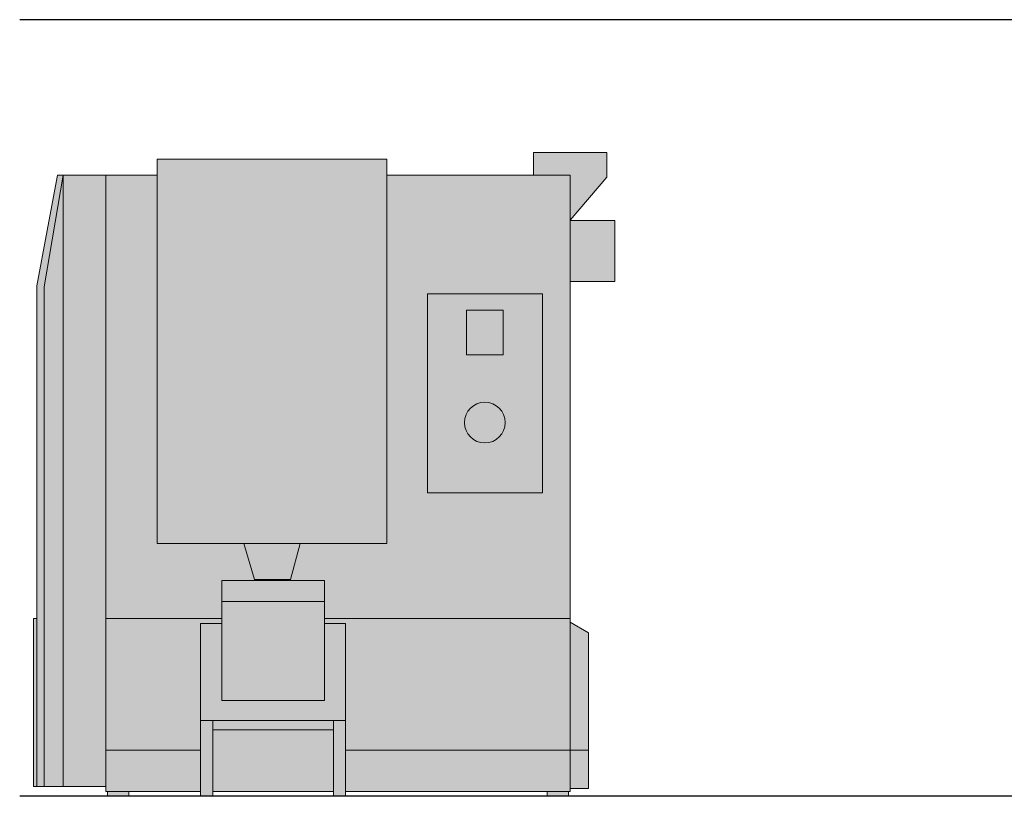
# Model space of a CAD drawing. Units: millimetres. Extents: x 2167 to 7996, y -1618 to 3822.
# Drawn here: x 2167 to 4956, y 1622 to 3822 of the extents above; entities that cross this region are included whole.
import ezdxf

# ---------------------------------------------------------------- set-up
doc = ezdxf.new("R2010")
doc.units = ezdxf.units.MM
doc.layers.add('Konstruktionslinien', color=230, linetype='Continuous')
doc.layers.add('Schwarz 0.13', color=7, linetype='Continuous', lineweight=13)
doc.layers.add('Schwarz 0.25', color=7, linetype='Continuous', lineweight=25)

# ---------------------------------------------------------------- blocks, each defined once
blk = doc.blocks.new('ECO-PK 130-170 S')
at = {"true_color": 0x636466}
h = blk.add_hatch(color=251, dxfattribs=at)
h.dxf.hatch_style = 1
h.paths.add_polyline_path([(-1169.7, 1759.8), (-1315.1, 1759.8), (-1315.1, 1521.7), (-1315.1, 503.2), (-987.1, 503.2), (-987.1, 611.1), (-894.2, 611.1), (-894.2, 613.7), (-925, 715.8), (-1169.7, 715.8)])
h.paths.add_polyline_path([(-764.7, 715.8), (-925, 715.8), (-894.2, 613.7), (-792.4, 613.7)])
h.paths.add_polyline_path([(0, 1759.8), (-519.7, 1759.8), (-519.7, 715.8), (-764.7, 715.8), (-792.4, 613.7), (-792.4, 611.1), (-696.2, 611.1), (-696.2, 503.2), (0, 503.2)])
h.paths.add_polyline_path([(-404.6, 859.9), (-404.6, 1423.3), (-77.9, 1423.3), (-77.9, 859.9)], flags=16)
h.paths.add_polyline_path([(-299.6, 1058.5, -1), (-184.1, 1058.5, -1)], flags=0)
h.paths.add_polyline_path([(-293.8, 1250.2), (-293.8, 1377.1), (-189.9, 1377.1), (-189.9, 1250.2)], flags=0)
h.paths.add_polyline_path([(103.9, 1823.3), (0, 1823.3), (-103.9, 1823.3), (-103.9, 1759.8), (0, 1759.8), (0, 1632), (103.9, 1753.8)])
h.paths.add_polyline_path([(0, 492.8), (0, 503.2), (-696.2, 503.2), (-696.2, 489.6), (-636.1, 489.6), (-636.1, 215), (-636.1, 130.3), (0, 130.3)])
h.paths.add_polyline_path([(-1047.1, 488.8), (-1047.1, 489.6), (-987.1, 489.6), (-987.1, 503.2), (-1315.1, 503.2), (-1315.1, 130.3), (-1047.1, 130.3), (-1047.1, 215)])
h.paths.add_polyline_path([(-1047.1, 130.3), (-1315.1, 130.3), (-1315.1, 27.5), (-1315.1, 13.7), (-1047.1, 13.7)])
h.paths.add_polyline_path([(-1012.5, 215), (-1047.1, 215), (-1047.1, -0.2), (-1012.5, -0.2)])
h.paths.add_polyline_path([(-670.8, 188.1), (-1012.5, 188.1), (-1012.5, 13.7), (-670.8, 13.7)])
h.paths.add_polyline_path([(-636.1, 215), (-670.8, 215), (-670.8, -0.2), (-636.1, -0.2)])
h.paths.add_polyline_path([(-670.8, 215), (-1012.5, 215), (-1012.5, 188.1), (-670.8, 188.1)])
h.paths.add_polyline_path([(-636.1, 489.6), (-696.2, 489.6), (-696.2, 270.8), (-987.1, 270.8), (-987.1, 489.6), (-1047.1, 489.6), (-1047.1, 488.8), (-1047.1, 215), (-636.1, 215)])
h.paths.add_polyline_path([(-696.2, 489.6), (-696.2, 503.2), (-696.2, 552.1), (-987.1, 552.1), (-987.1, 503.2), (-987.1, 489.6), (-987.1, 270.8), (-696.2, 270.8)])
h.paths.add_polyline_path([(0, 129.1), (0, 130.3), (-636.1, 130.3), (-636.1, 13.7), (-4.6, 13.7), (0, 13.7)])
h.paths.add_polyline_path([(52, 130.3), (0, 130.3), (0, 129.1), (0, 21.8), (52, 21.8)])
h.paths.add_polyline_path([(52, 462.8), (0, 492.8), (0, 130.3), (52, 130.3)])
at = {"true_color": 0x000000}
h = blk.add_hatch(color=18, dxfattribs=at)
h.dxf.hatch_style = 1
h.paths.add_polyline_path([(-519.7, 1804.8), (-1169.7, 1804.8), (-1169.7, 715.8), (-519.7, 715.8)])
h = blk.add_hatch(color=1)
h.dxf.hatch_style = 1
h.paths.add_polyline_path([(-1511.3, 503.2), (-1520.6, 503.2), (-1520.6, 27.5), (-1511.3, 27.5)])
h.paths.add_polyline_path([(-1315.1, 1521.7), (-1315.1, 1759.8), (-1436.3, 1759.8), (-1436.3, 27.5), (-1315.1, 27.5)])
h.paths.add_polyline_path([(-696.2, 611.1), (-987.1, 611.1), (-987.1, 552.1), (-696.2, 552.1)])
at = {"true_color": 0xc7c8ca}
h = blk.add_hatch(color=9, dxfattribs=at)
h.dxf.hatch_style = 1
h.paths.add_polyline_path([(-1490.5, 1443.1), (-1436.3, 1759.8), (-1452.4, 1759.8), (-1511.3, 1445.8), (-1511.3, 27.5), (-1490.5, 27.5)])
at = {"true_color": 0x636466}
h = blk.add_hatch(color=251, dxfattribs=at)
h.dxf.hatch_style = 1
h.paths.add_polyline_path([(-1436.3, 1759.8), (-1490.5, 1443.1), (-1490.5, 27.5), (-1436.3, 27.5)])
at = {"true_color": 0xc7c8ca}
h = blk.add_hatch(color=9, dxfattribs=at)
h.dxf.hatch_style = 1
h.paths.add_polyline_path([(127, 1631), (0, 1631), (0, 1457.9), (127, 1457.9)])
at = {"true_color": 0x636466}
h = blk.add_hatch(color=251, dxfattribs=at)
h.dxf.hatch_style = 1
h.paths.add_polyline_path([(-77.9, 1423.3), (-404.6, 1423.3), (-404.6, 859.9), (-77.9, 859.9)])
h.paths.add_polyline_path([(-293.8, 1250.2), (-293.8, 1377.1), (-189.9, 1377.1), (-189.9, 1250.2)], flags=16)
h.paths.add_polyline_path([(-184.1, 1058.5, -1), (-299.6, 1058.5, -1)], flags=16)
h = blk.add_hatch(color=7)
h.dxf.hatch_style = 1
h.paths.add_polyline_path([(-184.1, 1058.5, 1), (-299.6, 1058.5, 1)])
h.paths.add_polyline_path([(-189.9, 1377.1), (-293.8, 1377.1), (-293.8, 1250.2), (-189.9, 1250.2)])
at = {"true_color": 0xc7c8ca}
h = blk.add_hatch(color=9, dxfattribs=at)
h.dxf.hatch_style = 1
h.paths.add_polyline_path([(-764.7, 715.8), (-925, 715.8), (-894.2, 613.7), (-792.4, 613.7)])
at = {"true_color": 0x000000}
h = blk.add_hatch(color=18, dxfattribs=at)
h.dxf.hatch_style = 1
h.paths.add_polyline_path([(-1250.4, 13.7), (-1310.4, 13.7), (-1310.4, -0.2), (-1250.4, -0.2)])
h.paths.add_polyline_path([(-4.6, 13.7), (-64.7, 13.7), (-64.7, -0.2), (-4.6, -0.2)])
at = {"layer": 'Schwarz 0.13', "color": 7, "ltscale": 0.5}
for p, q in [((-103.9, 1823.3), (-103.9, 1759.8)), ((0, 1823.3), (-103.9, 1823.3)), ((-103.9, 1759.8), (-103.9, 1823.3)), ((-103.9, 1823.3), (0, 1823.3)), ((0, 1823.3), (103.9, 1823.3)), ((0, 1823.3), (103.9, 1823.3)), ((103.9, 1823.3), (103.9, 1753.8)), ((103.9, 1823.3), (103.9, 1753.8)), ((-1169.7, 715.8), (-1169.7, 1804.8)), ((-1169.7, 1804.8), (-519.7, 1804.8)), ((-519.7, 1804.8), (-519.7, 715.8)), ((-1511.3, 1445.8), (-1452.4, 1759.8)), ((-1511.3, 1445.8), (-1452.4, 1759.8)), ((-1436.3, 1759.8), (-1490.5, 1443.1)), ((-1436.3, 1759.8), (-1490.5, 1443.1)), ((-1436.3, 1759.8), (-1490.5, 1443.1)), ((-1452.4, 1759.8), (-1436.3, 1759.8)), ((-1169.7, 1759.8), (-1452.4, 1759.8)), ((-1436.3, 27.5), (-1436.3, 1759.8)), ((-1436.3, 27.5), (-1436.3, 1759.8)), ((-1315.1, 1759.8), (-1436.3, 1759.8)), ((-1436.3, 1759.8), (-1436.3, 27.5)), ((-1315.1, 1417.8), (-1315.1, 1759.8)), ((-1315.1, 503.2), (-1315.1, 1759.8)), ((-1315.1, 1521.7), (-1315.1, 1759.8)), ((0, 1759.8), (-519.7, 1759.8)), ((0, 27.5), (0, 1759.8)), ((0, 1632), (0, 1759.8)), ((103.9, 1753.8), (0, 1632)), ((103.9, 1753.8), (0, 1632)), ((127, 1631), (0, 1631)), ((0, 1457.9), (0, 1631)), ((0, 1631), (127, 1631)), ((127, 1631), (127, 1457.9)), ((127, 1631), (127, 1457.9)), ((-1315.1, 27.5), (-1315.1, 1521.7)), ((-1315.1, 27.5), (-1315.1, 1521.7)), ((0, 27.5), (0, 1521.7)), ((0, 1457.9), (127, 1457.9)), ((127, 1457.9), (0, 1457.9)), ((-1511.3, 27.5), (-1511.3, 1445.8)), ((-1511.3, 27.5), (-1511.3, 1445.8)), ((-1490.5, 1443.1), (-1490.5, 27.5)), ((-1490.5, 1443.1), (-1490.5, 27.5)), ((-1490.5, 1443.1), (-1490.5, 27.5)), ((-77.9, 1423.3), (-404.6, 1423.3)), ((-404.6, 1423.3), (-404.6, 859.9)), ((-404.6, 1423.3), (-404.6, 859.9)), ((-77.9, 1423.3), (-404.6, 1423.3)), ((-77.9, 1423.3), (-404.6, 1423.3)), ((-404.6, 1423.3), (-404.6, 859.9)), ((-77.9, 859.9), (-77.9, 1423.3)), ((-77.9, 859.9), (-77.9, 1423.3)), ((-77.9, 859.9), (-77.9, 1423.3)), ((-189.9, 1377.1), (-293.8, 1377.1)), ((-293.8, 1377.1), (-293.8, 1250.2)), ((-189.9, 1377.1), (-293.8, 1377.1)), ((-293.8, 1377.1), (-293.8, 1250.2)), ((-189.9, 1377.1), (-293.8, 1377.1)), ((-293.8, 1377.1), (-293.8, 1250.2)), ((-189.9, 1250.2), (-189.9, 1377.1)), ((-189.9, 1250.2), (-189.9, 1377.1)), ((-189.9, 1250.2), (-189.9, 1377.1)), ((-293.8, 1250.2), (-189.9, 1250.2)), ((-293.8, 1250.2), (-189.9, 1250.2)), ((-293.8, 1250.2), (-189.9, 1250.2)), ((-404.6, 859.9), (-77.9, 859.9)), ((-404.6, 859.9), (-77.9, 859.9)), ((-404.6, 859.9), (-77.9, 859.9)), ((-519.7, 715.8), (-1169.7, 715.8)), ((-925, 715.8), (-764.7, 715.8)), ((-894.2, 613.7), (-925, 715.8)), ((-764.7, 715.8), (-792.4, 613.7)), ((-987.1, 611.1), (-987.1, 270.8)), ((-696.2, 611.1), (-987.1, 611.1)), ((-987.1, 611.1), (-987.1, 270.8)), ((-987.1, 611.1), (-987.1, 270.8)), ((-696.2, 611.1), (-987.1, 611.1)), ((-792.4, 613.7), (-894.2, 613.7)), ((-894.2, 613.7), (-894.2, 611.1)), ((-792.4, 613.7), (-792.4, 611.1)), ((-696.2, 270.8), (-696.2, 611.1)), ((-696.2, 270.8), (-696.2, 611.1)), ((-696.2, 270.8), (-696.2, 611.1)), ((-988.3, 552.1), (-695, 552.1)), ((-1511.3, 503.2), (-1520.6, 503.2)), ((-1520.6, 503.2), (-1520.6, 27.5)), ((-1511.3, 503.2), (-1520.6, 503.2)), ((-1520.6, 503.2), (-1520.6, 27.5)), ((-1511.3, 27.5), (-1511.3, 503.2)), ((-1315.1, 130.3), (-1315.1, 503.2)), ((-987.1, 503.2), (-1315.1, 503.2)), ((0, 503.2), (-696.2, 503.2)), ((0, 502), (0, 503.2)), ((-987.1, 489.6), (-1047.1, 489.6)), ((-1047.1, 489.6), (-1047.1, 488.8)), ((-1047.1, 488.8), (-1047.1, 215)), ((-1047.1, 488.8), (-1047.1, 215)), ((-987.1, 270.8), (-987.1, 488.8)), ((-636.1, 489.6), (-696.2, 489.6)), ((-696.2, 488.8), (-696.2, 270.8)), ((-636.1, 489.6), (-636.1, 488.8)), ((-636.1, 215), (-636.1, 488.8)), ((-636.1, 215), (-636.1, 488.8)), ((0, 130.3), (0, 502)), ((52, 462.8), (0, 492.8)), ((0, 130.3), (0, 492.8)), ((0, 492.8), (52, 462.8)), ((52, 462.8), (52, 21.8)), ((52, 462.8), (52, 21.8)), ((-987.1, 270.8), (-696.2, 270.8)), ((-987.1, 270.8), (-696.2, 270.8)), ((-696.2, 270.8), (-987.1, 270.8)), ((-987.1, 270.8), (-696.2, 270.8)), ((-1047.1, 215), (-636.1, 215)), ((-1047.1, -0.2), (-1047.1, 215)), ((-1047.1, 215), (-636.1, 215)), ((-1012.5, -0.2), (-1012.5, 215)), ((-670.8, -0.2), (-670.8, 215)), ((-636.1, -0.2), (-636.1, 215)), ((-1012.5, 188.1), (-670.8, 188.1)), ((-1315.1, 13.7), (-1315.1, 130.3)), ((-1047.1, 130.3), (-1315.1, 130.3)), ((52, 130.3), (-636.1, 130.3)), ((-115.4, 130.3), (-115.4, 129.1)), ((0, 129.1), (0, 130.3)), ((0, 129.1), (0, 130.3)), ((0, 13.7), (0, 129.1)), ((0, 21.8), (0, 129.1)), ((-1511.3, 27.5), (-1520.6, 27.5)), ((-1520.6, 27.5), (-1511.3, 27.5)), ((-1511.3, 27.5), (-1490.5, 27.5)), ((-1490.5, 27.5), (-1511.3, 27.5)), ((-1490.5, 27.5), (-1436.3, 27.5)), ((-1490.5, 27.5), (-1315.1, 27.5)), ((-1490.5, 27.5), (-1436.3, 27.5)), ((-1436.3, 27.5), (-1315.1, 27.5)), ((-1280.4, 13.7), (-1315.1, 13.7)), ((-1047.1, 13.7), (-1315.1, 13.7)), ((-1310.4, 13.7), (-1310.4, -0.2)), ((-1250.4, -0.2), (-1250.4, 13.7)), ((-670.8, 13.7), (-1012.5, 13.7)), ((-4.6, 13.7), (-636.1, 13.7)), ((-64.7, 13.7), (-64.7, -0.2)), ((0, 13.7), (-34.6, 13.7)), ((-4.6, -0.2), (-4.6, 13.7)), ((52, 21.8), (0, 21.8)), ((52, 21.8), (0, 21.8)), ((-1250.4, -0.2), (-1310.4, -0.2)), ((-1310.4, -0.2), (-1250.4, -0.2)), ((-1047.1, -0.2), (-1012.5, -0.2)), ((-1047.1, -0.2), (-1012.5, -0.2)), ((-670.8, -0.2), (-636.1, -0.2)), ((-670.8, -0.2), (-636.1, -0.2)), ((-4.6, -0.2), (-64.7, -0.2))]:
    blk.add_line(p, q, dxfattribs=at)
at = {"layer": 'Schwarz 0.13', "color": 7, "ltscale": 0.5, "flags": 128}
for points in [[(-1012.5, -0.2), (-1012.5, 215), (-1047.1, 215), (-1047.1, -0.2)], [(-636.1, -0.2), (-636.1, 215), (-670.8, 215), (-670.8, -0.2)], [(-1250.4, -0.2), (-1310.4, -0.2), (-1310.4, 13.7), (-1280.4, 13.7), (-1250.4, 13.7)], [(-4.6, 13.7), (-64.7, 13.7), (-64.7, -0.2), (-4.6, -0.2)]]:
    blk.add_lwpolyline(points, close=True, dxfattribs=at)
blk.add_lwpolyline([(-670.8, 13.7), (-1012.5, 13.7)], dxfattribs=at)
at = {"layer": 'Schwarz 0.13', "color": 7, "ltscale": 0.5}
blk.add_circle((-241.8, 1058.5), 57.7, dxfattribs=at)
blk.add_circle((-241.8, 1058.5), 57.7, dxfattribs=at)

msp = doc.modelspace()

# ---------------------------------------------------------------- linework, layer by layer
at = {"layer": 'Schwarz 0.25', "color": 5}
msp.add_line((7022.3, 3821.7), (2166.7, 3821.7), dxfattribs=at)
at = {"layer": 'Schwarz 0.25'}
msp.add_line((7022.3, 1621.7), (2166.7, 1621.7), dxfattribs=at)

# ---------------------------------------------------------------- block references
at = {"layer": 'Konstruktionslinien'}
msp.add_blockref('ECO-PK 130-170 S', (3726.3, 1621.9), dxfattribs=at)

doc.saveas('drawing.dxf')
